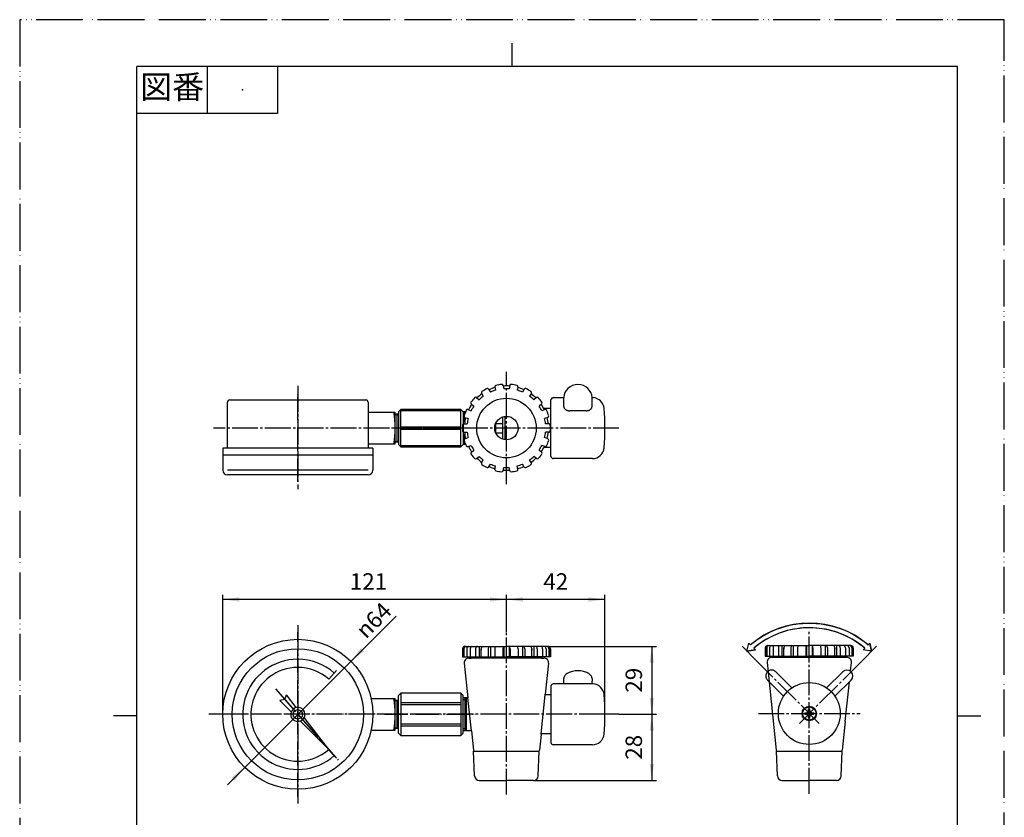
# Model space of a CAD drawing. Units: millimetres. Extents: x 0 to 420, y 0 to 594.
# Drawn here: x 0 to 420, y 254 to 594 of the extents above; entities that cross this region are included whole.
import ezdxf

# ---------------------------------------------------------------- set-up
doc = ezdxf.new("R2010")
doc.units = ezdxf.units.MM
doc.linetypes.add('DASH_CENTER', pattern=[14, 11, -1, 1, -1])
doc.linetypes.add('PHANTOM', pattern=[13, 10, -1, 0, -1, 0, -1])
doc.layers.add('1', color=7, linetype='Continuous')
doc.styles.add('CONVERTER_11', font='MS Mincho.ttf', dxfattribs={"width": 0.89})
doc.styles.add('CONVERTER_12', font='txt.shx', dxfattribs={"width": 0.9})
doc.dimstyles.new('ME10_DIM_10', dxfattribs={"dimtxt": 7, "dimasz": 7, "dimexe": 2, "dimexo": 0, "dimgap": 2, "dimtad": 1, "dimdsep": 46, "dimtxsty": 'CONVERTER_12', "dimsah": 1, "dimcen": 0.09, "dimclrd": 2, "dimclre": 2, "dimclrt": 7, "dimadec": 0, "dimazin": 0, "dimtfac": 1, "dimtdec": 4, "dimtix": 1, "dimtmove": 0, "dimatfit": 3, "dimfxl": 1, "dimtolj": 1, "dimtzin": 0, "dimarcsym": 0})
doc.dimstyles.new('ME10_DIM_11', dxfattribs={"dimtxt": 7, "dimasz": 7, "dimexe": 2, "dimexo": 0, "dimgap": 2, "dimtad": 1, "dimdsep": 46, "dimtxsty": 'CONVERTER_12', "dimsah": 1, "dimcen": 0.09, "dimclrd": 2, "dimclre": 2, "dimclrt": 7, "dimadec": 0, "dimazin": 0, "dimtfac": 1, "dimtdec": 4, "dimtix": 1, "dimtmove": 0, "dimatfit": 3, "dimfxl": 1, "dimtolj": 1, "dimtzin": 0, "dimarcsym": 0})
doc.dimstyles.new('ME10_DIM_12', dxfattribs={"dimtxt": 7, "dimasz": 7, "dimexe": 2, "dimexo": 0, "dimgap": 2, "dimtad": 1, "dimdsep": 46, "dimtxsty": 'CONVERTER_12', "dimsah": 1, "dimcen": 0.09, "dimclrd": 2, "dimclre": 2, "dimclrt": 7, "dimadec": 0, "dimazin": 0, "dimtfac": 1, "dimtdec": 4, "dimtix": 1, "dimtmove": 0, "dimatfit": 3, "dimfxl": 1, "dimtolj": 1, "dimtzin": 0, "dimarcsym": 0})
doc.dimstyles.new('ME10_DIM_13', dxfattribs={"dimtxt": 7, "dimasz": 7, "dimexe": 2, "dimexo": 0, "dimgap": 2, "dimtad": 1, "dimdsep": 46, "dimtxsty": 'CONVERTER_12', "dimsah": 1, "dimcen": 0.09, "dimclrd": 2, "dimclre": 2, "dimclrt": 7, "dimadec": 0, "dimazin": 0, "dimtfac": 1, "dimtdec": 4, "dimtix": 1, "dimtmove": 0, "dimatfit": 3, "dimfxl": 1, "dimtolj": 1, "dimtzin": 0, "dimarcsym": 0})

# ---------------------------------------------------------------- blocks, each defined once
blk = doc.blocks.new('開示A4')
at = {"layer": '1', "color": 4, "linetype": 'PHANTOM'}
for p, q in [((0, 297), (0, 0)), ((210, 297), (0, 297)), ((210, 0), (210, 297))]:
    blk.add_line(p, q, dxfattribs=at)
at = {"layer": '1', "color": 2, "linetype": 'Continuous'}
for p, q in [((105, 287), (105, 292)), ((40, 287), (40, 277)), ((55, 287), (55, 277)), ((55, 277), (25, 277)), ((25, 148.5), (20, 148.5)), ((200, 148.5), (205, 148.5))]:
    blk.add_line(p, q, dxfattribs=at)
at = {"layer": '1', "color": 7, "linetype": 'Continuous'}
for p, q in [((105, 287), (25, 287)), ((25, 148.5), (25, 287)), ((200, 287), (105, 287)), ((200, 148.5), (200, 287)), ((25, 10), (25, 148.5)), ((200, 10), (200, 148.5))]:
    blk.add_line(p, q, dxfattribs=at)
at = {"layer": '1', "color": 4}
blk.add_point((47.5, 282), dxfattribs=at)
at = {"layer": '1', "color": 2, "insert": (32.5, 282), "char_height": 5, "attachment_point": 5, "line_spacing_factor": 0.454545, "style": 'CONVERTER_11'}
blk.add_mtext('図番', dxfattribs=at)
blk = doc.blocks.new('開示A4枠')
at = {"layer": '1', "xscale": 2, "yscale": 2, "zscale": 2}
blk.add_blockref('開示A4', (0, 0), dxfattribs=at)
blk = doc.blocks.new('ELLIPSE29')
at = {"color": 2, "linetype": 'Continuous'}
blk.add_arc((0, 0), 1, 360, 90, dxfattribs=at)
blk = doc.blocks.new('ELLIPSE30')
at = {"color": 2, "linetype": 'Continuous'}
blk.add_arc((0, 0), 1, 360, 90, dxfattribs=at)
blk = doc.blocks.new('ELLIPSE31')
at = {"color": 2, "linetype": 'Continuous'}
blk.add_arc((0, 0), 1, 360, 90, dxfattribs=at)
blk = doc.blocks.new('ELLIPSE32')
at = {"color": 2, "linetype": 'Continuous'}
blk.add_arc((0, 0), 1, 360, 90, dxfattribs=at)
blk = doc.blocks.new('ELLIPSE33')
at = {"color": 2, "linetype": 'Continuous'}
blk.add_arc((0, 0), 1, 360, 90, dxfattribs=at)
blk = doc.blocks.new('ELLIPSE34')
at = {"color": 2, "linetype": 'Continuous'}
blk.add_arc((0, 0), 1, 360, 90, dxfattribs=at)
blk = doc.blocks.new('ELLIPSE35')
at = {"color": 2, "linetype": 'Continuous'}
blk.add_arc((0, 0), 1, 0, 90, dxfattribs=at)
blk = doc.blocks.new('ELLIPSE36')
at = {"color": 2, "linetype": 'Continuous'}
blk.add_arc((0, 0), 1, 0, 90, dxfattribs=at)
blk = doc.blocks.new('ELLIPSE37')
at = {"color": 2, "linetype": 'Continuous'}
blk.add_arc((0, 0), 1, 270, 0, dxfattribs=at)
blk = doc.blocks.new('ELLIPSE38')
at = {"color": 2, "linetype": 'Continuous'}
blk.add_arc((0, 0), 1, 270, 0, dxfattribs=at)
blk = doc.blocks.new('ELLIPSE39')
at = {"color": 2, "linetype": 'Continuous'}
blk.add_arc((0, 0), 1, 270, 0, dxfattribs=at)
blk = doc.blocks.new('ELLIPSE40')
at = {"color": 2, "linetype": 'Continuous'}
blk.add_arc((0, 0), 1, 270, 0, dxfattribs=at)
blk = doc.blocks.new('ELLIPSE41')
at = {"color": 2, "linetype": 'Continuous'}
blk.add_arc((0, 0), 1, 270, 0, dxfattribs=at)
blk = doc.blocks.new('ELLIPSE42')
at = {"color": 2, "linetype": 'Continuous'}
blk.add_arc((0, 0), 1, 270, 0, dxfattribs=at)
blk = doc.blocks.new('ELLIPSE43')
at = {"color": 2, "linetype": 'Continuous'}
blk.add_arc((0, 0), 1, 270, 360, dxfattribs=at)
blk = doc.blocks.new('ELLIPSE44')
at = {"color": 2, "linetype": 'Continuous'}
blk.add_arc((0, 0), 1, 270, 360, dxfattribs=at)
blk = doc.blocks.new('水圧計', base_point=(138, 471))
at = {"layer": '1', "color": 4, "linetype": 'PHANTOM'}
for p, q in [((118.63, 396.75), (118.63, 434.75)), ((118.63, 262.62), (118.63, 332.62)), ((111.08, 306.18), (133.84, 280.37)), ((176.63, 297.62), (83.63, 297.62))]:
    blk.add_line(p, q, dxfattribs=at)
at = {"layer": '1', "color": 7, "linetype": 'Continuous'}
for p, q in [((88.63, 411.25), (88.63, 430.75)), ((89.63, 431.75), (147.63, 431.75)), ((148.63, 430.75), (148.63, 426.5)), ((148.63, 426.5), (148.63, 413)), ((148.63, 426.5), (160.13, 426.5)), ((160.13, 425.9), (160.13, 426.5)), ((160.13, 425.9), (160.87, 425.85)), ((160.13, 425.9), (160.87, 425.47)), ((160.13, 413), (160.13, 425.9)), ((160.87, 425.85), (161.63, 425.79)), ((160.87, 425.85), (160.87, 419.75)), ((160.87, 425.47), (161.63, 425.42)), ((160.87, 419.75), (160.87, 413.65)), ((160.87, 419.75), (160.87, 414.03)), ((148.63, 413), (148.63, 411.25)), ((148.63, 413), (160.13, 413)), ((160.87, 414.03), (160.13, 413.6)), ((161.63, 413.71), (160.13, 413.6)), ((161.63, 414.08), (160.87, 414.03)), ((88.63, 411.25), (86.63, 411.25)), ((86.63, 411.25), (86.63, 408.25)), ((86.63, 408.25), (86.63, 401.75)), ((150.63, 408.25), (86.63, 408.25)), ((148.63, 411.25), (88.63, 411.25)), ((150.63, 411.25), (148.63, 411.25)), ((150.63, 411.25), (150.63, 408.25)), ((150.63, 408.25), (150.63, 401.75)), ((148.63, 401.75), (88.63, 401.75)), ((148.63, 399.75), (88.63, 399.75)), ((131.86, 312.62), (135.17, 316.37)), ((113.06, 303.93), (110.97, 303.51)), ((110.97, 303.51), (115.82, 298.66)), ((113.06, 303.93), (113.75, 305.95)), ((117.95, 300.54), (113.75, 305.95)), ((149.91, 304.37), (160.13, 304.37)), ((160.13, 303.77), (160.13, 304.37)), ((160.13, 290.87), (160.13, 303.77)), ((160.13, 303.77), (160.87, 303.34)), ((160.13, 303.77), (160.87, 303.72)), ((160.87, 303.72), (160.87, 297.62)), ((160.87, 303.72), (161.63, 303.66)), ((160.87, 303.34), (161.63, 303.29)), ((119.67, 294.81), (131.86, 282.62)), ((131.86, 282.62), (121.29, 296.23)), ((160.87, 297.62), (160.87, 291.9)), ((160.87, 297.62), (160.87, 291.52)), ((149.91, 290.87), (160.13, 290.87)), ((160.87, 291.9), (160.13, 291.47)), ((161.63, 291.58), (160.13, 291.47)), ((161.63, 291.95), (160.87, 291.9)), ((133.84, 280.37), (131.86, 282.62)), ((135.17, 278.87), (133.84, 280.37))]:
    blk.add_line(p, q, dxfattribs=at)
for radius in [32, 28, 2]:
    blk.add_circle((118.63, 297.62), radius, dxfattribs=at)
for centre, radius, start, end in [((89.63, 430.75), 1, 90, 180), ((147.63, 430.75), 1, 0, 90), ((114.32, 419.75), 45.81, 351.5272, 8.4728), ((88.63, 401.75), 2, 180, 270), ((148.63, 401.75), 2, 270, 0), ((118.63, 297.62), 23.5, 90, 311.4096), ((118.63, 297.62), 23.5, 48.5904, 90), ((118.63, 297.62), 20, 90, 311.4096), ((118.63, 297.62), 20, 48.5904, 90), ((114.32, 297.62), 45.81, 351.5272, 8.4728), ((118.63, 297.62), 3, 159.676, 290.324), ((118.63, 297.62), 3, 103.1433, 159.676), ((118.63, 297.62), 3, 332.4952, 103.1433), ((118.63, 297.62), 3, 290.324, 332.4952)]:
    blk.add_arc(centre, radius, start, end, dxfattribs=at)
blk = doc.blocks.new('マルチコック接続用', base_point=(138, 471))
at = {"color": 7, "linetype": 'Continuous'}
for p, q in [((162.63, 427.75), (161.63, 426.75)), ((161.63, 426.75), (161.63, 419.75)), ((188.13, 427.75), (162.63, 427.75)), ((162.63, 427.32), (162.63, 427.75)), ((162.63, 420.18), (162.63, 427.32)), ((189.13, 426.75), (188.13, 427.75)), ((188.13, 427.32), (188.13, 427.75)), ((188.13, 420.18), (188.13, 427.32)), ((189.13, 426.75), (189.13, 419.75)), ((162.63, 419.75), (162.63, 420.18)), ((188.13, 419.75), (188.13, 420.18)), ((161.63, 419.75), (161.63, 412.75)), ((162.63, 419.32), (162.63, 419.75)), ((162.63, 412.18), (162.63, 419.32)), ((188.13, 419.32), (188.13, 419.75)), ((188.13, 412.18), (188.13, 419.32)), ((189.13, 419.75), (189.13, 412.75)), ((161.63, 412.75), (162.63, 411.75)), ((162.63, 411.75), (162.63, 412.18)), ((162.63, 411.75), (188.13, 411.75)), ((188.13, 411.75), (189.13, 412.75)), ((188.13, 411.75), (188.13, 412.18)), ((162.63, 306.62), (161.63, 305.62)), ((162.63, 306.62), (162.63, 297.62)), ((188.13, 306.62), (162.63, 306.62)), ((188.13, 306.62), (188.13, 297.62)), ((189.13, 305.62), (188.13, 306.62)), ((161.63, 297.62), (161.63, 305.62)), ((188.13, 302.49), (162.63, 302.49)), ((189.13, 297.62), (189.13, 305.62)), ((188.13, 301.74), (162.63, 301.74)), ((161.63, 289.62), (161.63, 297.62)), ((162.63, 297.62), (162.63, 288.62)), ((188.13, 297.62), (188.13, 288.62)), ((189.13, 289.62), (189.13, 297.62)), ((162.63, 293.5), (188.13, 293.5)), ((162.63, 292.75), (188.13, 292.75)), ((161.63, 289.62), (162.63, 288.62)), ((162.63, 288.62), (188.13, 288.62)), ((188.13, 288.62), (189.13, 289.62))]:
    blk.add_line(p, q, dxfattribs=at)
at = {"layer": '1', "color": 7, "linetype": 'Continuous'}
for p, q in [((162.63, 427.32), (188.13, 427.32)), ((188.13, 420.18), (162.63, 420.18)), ((162.63, 419.32), (188.13, 419.32)), ((188.13, 412.18), (162.63, 412.18))]:
    blk.add_line(p, q, dxfattribs=at)
at = {"layer": '1', "color": 4, "linetype": 'PHANTOM'}
for p, q in [((195.13, 419.75), (155.63, 419.75)), ((155.63, 297.62), (195.13, 297.62))]:
    blk.add_line(p, q, dxfattribs=at)
blk = doc.blocks.new('ELLIPSE9')
at = {"color": 7, "linetype": 'Continuous'}
for p, q in [((-6, 132.01), (-6, 130.77)), ((-6, 129.48), (-6, 130.77)), ((6, 132.01), (6, 129.48)), ((6, 132.01), (6, 129.48)), ((-3.54, 6.06), (3.5, 6.06)), ((-6, 4.15), (-6, 0)), ((6, 4.15), (6, 0))]:
    blk.add_line(p, q, dxfattribs=at)
blk.add_arc((0, 0), 6, 180, 0, dxfattribs=at)
for points, knots in [([(-6, 129.48), (-5.98, 129.25), (-5.93, 128.77), (-5.55, 128.11), (-4.99, 127.51), (-4.23, 126.99), (-3.32, 126.56), (-2.29, 126.25), (-1.17, 126.05), (0, 125.99), (1.16, 126.05), (2.28, 126.25), (3.32, 126.56), (4.23, 126.98), (4.98, 127.51), (5.55, 128.11), (5.93, 128.77), (5.98, 129.25), (6, 129.48)], [0, 0, 0, 0, 0.686136, 1.42049, 2.236758, 3.14916, 4.155396, 5.241195, 6.384202, 7.557063, 8.730022, 9.873318, 10.95957, 11.966383, 12.879421, 13.696292, 14.431094, 15.117397, 15.117397, 15.117397, 15.117397]), ([(-3.5, 6.06), (-3.66, 6.05), (-3.99, 6.04), (-4.46, 5.92), (-4.89, 5.75), (-5.27, 5.51), (-5.59, 5.22), (-5.82, 4.89), (-5.97, 4.53), (-5.99, 4.27), (-6, 4.15)], [0, 0, 0, 0, 0.489106, 0.970532, 1.437434, 1.88465, 2.309531, 2.71268, 3.098368, 3.474269, 3.474269, 3.474269, 3.474269]), ([(6, 4.15), (5.99, 4.27), (5.97, 4.53), (5.82, 4.89), (5.59, 5.22), (5.27, 5.51), (4.89, 5.75), (4.46, 5.92), (3.99, 6.04), (3.66, 6.05), (3.5, 6.06)], [0, 0, 0, 0, 0.375901, 0.761589, 1.164738, 1.589619, 2.036835, 2.503737, 2.985163, 3.474269, 3.474269, 3.474269, 3.474269])]:
    blk.add_open_spline(points, degree=3, knots=knots, dxfattribs=at)
blk = doc.blocks.new('*D22')
at = {"layer": '1', "color": 2, "linetype": 'Continuous'}
for p, q in [((86.63, 297.62), (86.63, 348.62)), ((207.63, 332.62), (207.63, 348.62)), ((207.63, 346.62), (86.63, 346.62))]:
    blk.add_line(p, q, dxfattribs=at)
at = {"layer": '1', "color": 2}
for points in [[(93.63, 347.54), (93.63, 345.7), (86.63, 346.62)], [(200.63, 345.7), (200.63, 347.54), (207.63, 346.62)]]:
    blk.add_solid(points, dxfattribs=at)
at = {"layer": '1', "color": 7, "insert": (140.83, 348.62), "char_height": 7, "attachment_point": 7, "rotation": 0.0001, "line_spacing_factor": 0.60024, "style": 'CONVERTER_12'}
blk.add_mtext('121', dxfattribs=at)
blk = doc.blocks.new('*D23')
at = {"layer": '1', "color": 2, "linetype": 'Continuous'}
for p, q in [((207.63, 332.62), (207.63, 348.62)), ((249.63, 297.62), (249.63, 348.62)), ((249.63, 346.62), (207.63, 346.62))]:
    blk.add_line(p, q, dxfattribs=at)
at = {"layer": '1', "color": 2}
for points in [[(214.63, 347.54), (214.63, 345.7), (207.63, 346.62)], [(242.63, 345.7), (242.63, 347.54), (249.63, 346.62)]]:
    blk.add_solid(points, dxfattribs=at)
at = {"layer": '1', "color": 7, "insert": (223.38, 348.62), "char_height": 7, "attachment_point": 7, "rotation": 0.0001, "line_spacing_factor": 0.60024, "style": 'CONVERTER_12'}
blk.add_mtext('42', dxfattribs=at)
blk = doc.blocks.new('*D24')
at = {"layer": '1', "color": 2, "linetype": 'Continuous'}
for p, q in [((255.63, 297.62), (271.63, 297.62)), ((269.63, 297.62), (269.63, 269.42)), ((219.2, 269.42), (271.63, 269.42))]:
    blk.add_line(p, q, dxfattribs=at)
at = {"layer": '1', "color": 2}
for points in [[(270.55, 290.62), (268.71, 290.62), (269.63, 297.62)], [(268.71, 276.42), (270.55, 276.42), (269.63, 269.42)]]:
    blk.add_solid(points, dxfattribs=at)
at = {"layer": '1', "color": 7, "insert": (267.63, 278.27), "char_height": 7, "attachment_point": 7, "rotation": 90, "line_spacing_factor": 0.60024, "style": 'CONVERTER_12'}
blk.add_mtext('28', dxfattribs=at)
blk = doc.blocks.new('*D25')
at = {"layer": '1', "color": 2, "linetype": 'Continuous'}
for p, q in [((225.3, 326.62), (271.63, 326.62)), ((269.63, 326.62), (269.63, 297.62)), ((255.63, 297.62), (271.63, 297.62))]:
    blk.add_line(p, q, dxfattribs=at)
at = {"layer": '1', "color": 2}
for points in [[(270.55, 319.62), (268.71, 319.62), (269.63, 326.62)], [(268.71, 304.62), (270.55, 304.62), (269.63, 297.62)]]:
    blk.add_solid(points, dxfattribs=at)
at = {"layer": '1', "color": 7, "insert": (267.63, 306.87), "char_height": 7, "attachment_point": 7, "rotation": 90, "line_spacing_factor": 0.60024, "style": 'CONVERTER_12'}
blk.add_mtext('29', dxfattribs=at)
blk = doc.blocks.new('*D26')
at = {"layer": '1', "color": 2, "linetype": 'Continuous'}
blk.add_line((88.58, 267.57), (160.56, 339.55), dxfattribs=at)
at = {"layer": '1', "color": 2}
for points in [[(145.55, 325.85), (146.86, 324.54), (141.26, 320.25)], [(91.7, 269.39), (90.4, 270.69), (96, 274.99)]]:
    blk.add_solid(points, dxfattribs=at)
at = {"layer": '1', "color": 7, "insert": (147.66, 329.48), "char_height": 7, "attachment_point": 7, "rotation": 45, "line_spacing_factor": 0.60024, "style": 'CONVERTER_12'}
blk.add_mtext('\\C7;{\\Fgdt;n}\\C7;64', dxfattribs=at)

msp = doc.modelspace()

# ---------------------------------------------------------------- linework, layer by layer
at = {"color": 7, "linetype": 'Continuous'}
for p, q in [((202.744, 437.376), (203.004, 435.9)), ((206.191, 437.984), (206.451, 436.508)), ((209.067, 437.984), (208.807, 436.508)), ((212.514, 437.376), (212.254, 435.9)), ((194.806, 432.793), (195.954, 431.83)), ((197.01, 434.642), (197.759, 433.344)), ((200.041, 436.392), (200.79, 435.094)), ((215.217, 436.392), (214.468, 435.094)), ((218.248, 434.642), (217.499, 433.344)), ((220.452, 432.793), (219.304, 431.83)), ((227.629, 432.749), (232.129, 432.749)), ((244.129, 432.749), (244.629, 432.749)), ((192.557, 430.112), (193.705, 429.149)), ((222.701, 430.112), (221.554, 429.149)), ((226.629, 407.749), (226.629, 431.749)), ((190.235, 426.749), (189.129, 426.749)), ((189.829, 425.949), (189.129, 425.949)), ((189.829, 425.642), (189.829, 426.749)), ((189.829, 425.949), (189.992, 426.112)), ((189.829, 422.308), (189.829, 424.377)), ((189.921, 424.332), (191.33, 423.82)), ((191.119, 427.621), (192.527, 427.109)), ((206.129, 414.98), (206.129, 424.519)), ((207.129, 414.774), (207.129, 424.724)), ((224.14, 427.621), (222.732, 427.109)), ((226.629, 428.099), (223.556, 428.099)), ((225.337, 424.332), (223.929, 423.82)), ((189.422, 421.499), (190.92, 421.499)), ((203.129, 417.57), (203.129, 421.929)), ((203.129, 421.749), (206.129, 421.749)), ((225.836, 421.499), (224.338, 421.499)), ((189.422, 417.999), (190.92, 417.999)), ((189.829, 415.167), (189.829, 417.191)), ((203.129, 417.749), (206.129, 417.749)), ((225.836, 417.999), (224.338, 417.999)), ((189.829, 413.549), (189.129, 413.549)), ((190.235, 412.749), (189.129, 412.749)), ((189.829, 412.749), (189.829, 413.857)), ((189.829, 413.549), (189.992, 413.387)), ((189.921, 415.167), (191.33, 415.679)), ((191.119, 411.878), (192.527, 412.39)), ((224.14, 411.878), (222.732, 412.39)), ((225.337, 415.167), (223.929, 415.679)), ((192.557, 409.387), (193.705, 410.35)), ((194.806, 406.705), (195.954, 407.669)), ((220.452, 406.705), (219.304, 407.669)), ((222.701, 409.387), (221.554, 410.35)), ((226.629, 411.399), (223.556, 411.399)), ((197.01, 404.857), (197.759, 406.154)), ((200.041, 403.107), (200.79, 404.404)), ((202.744, 402.123), (203.004, 403.599)), ((212.514, 402.123), (212.254, 403.599)), ((215.217, 403.107), (214.468, 404.404)), ((218.248, 404.857), (217.499, 406.154)), ((244.292, 406.749), (227.629, 406.749)), ((206.191, 401.515), (206.451, 402.991)), ((209.067, 401.515), (208.807, 402.991)), ((310.239, 324.54), (311.026, 327.995)), ((311.735, 327.285), (311.026, 327.995)), ((361.889, 327.285), (362.598, 327.995)), ((363.386, 324.54), (362.598, 327.995)), ((188.879, 325.619), (188.879, 322.119)), ((188.961, 325.619), (188.961, 322.119)), ((189.488, 325.619), (189.488, 322.119)), ((189.879, 326.619), (207.629, 326.619)), ((190.685, 325.619), (190.685, 322.119)), ((192.204, 325.619), (192.204, 322.119)), ((192.527, 326.619), (192.527, 326.433)), ((194.453, 325.619), (194.453, 322.119)), ((195.954, 326.619), (195.954, 322.119)), ((196.779, 322.119), (196.779, 325.619)), ((196.779, 325.619), (196.779, 325.036)), ((199.811, 325.619), (199.811, 322.119)), ((200.79, 326.619), (200.79, 322.119)), ((202.664, 325.619), (202.664, 322.119)), ((206.111, 325.619), (206.111, 322.119)), ((206.451, 326.619), (206.451, 322.119)), ((225.379, 326.619), (207.629, 326.619)), ((208.807, 326.619), (208.807, 322.119)), ((209.147, 325.619), (209.147, 322.119)), ((212.594, 325.619), (212.594, 322.119)), ((214.468, 326.619), (214.468, 322.119)), ((215.448, 325.619), (215.448, 322.119)), ((218.479, 322.119), (218.479, 325.619)), ((218.479, 325.619), (218.479, 325.036)), ((219.304, 326.619), (219.304, 322.119)), ((220.805, 325.619), (220.805, 322.119)), ((222.732, 326.619), (222.732, 326.433)), ((223.055, 325.619), (223.055, 322.119)), ((224.573, 325.619), (224.573, 322.119)), ((225.77, 325.619), (225.77, 322.119)), ((226.297, 325.619), (226.297, 322.119)), ((226.379, 325.619), (226.379, 322.119)), ((314.75, 320.028), (308.117, 326.661)), ((310.239, 324.54), (313.864, 325.157)), ((313.864, 325.157), (313.154, 325.867)), ((318.062, 325.966), (318.062, 322.466)), ((318.144, 325.966), (318.144, 322.466)), ((318.671, 325.966), (318.671, 322.466)), ((319.062, 326.966), (336.812, 326.966)), ((319.868, 325.966), (319.868, 322.466)), ((321.387, 325.966), (321.387, 322.466)), ((321.71, 326.966), (321.71, 326.781)), ((323.636, 325.966), (323.636, 322.466)), ((325.138, 326.966), (325.138, 322.466)), ((325.963, 325.966), (325.963, 325.383)), ((325.963, 322.466), (325.963, 325.966)), ((328.994, 325.966), (328.994, 322.466)), ((329.973, 326.966), (329.973, 322.466)), ((331.847, 325.966), (331.847, 322.466)), ((335.294, 325.966), (335.294, 322.466)), ((335.634, 326.966), (335.634, 322.466)), ((354.562, 326.966), (336.812, 326.966)), ((337.99, 326.966), (337.99, 322.466)), ((338.331, 325.966), (338.331, 322.466)), ((341.777, 325.966), (341.777, 322.466)), ((343.651, 326.966), (343.651, 322.466)), ((344.631, 325.966), (344.631, 322.466)), ((347.662, 325.966), (347.662, 325.383)), ((347.662, 322.466), (347.662, 325.966)), ((348.487, 326.966), (348.487, 322.466)), ((349.988, 325.966), (349.988, 322.466)), ((351.915, 326.966), (351.915, 326.781)), ((352.238, 325.966), (352.238, 322.466)), ((353.756, 325.966), (353.756, 322.466)), ((354.953, 325.966), (354.953, 322.466)), ((355.48, 325.966), (355.48, 322.466)), ((355.562, 325.966), (355.562, 322.466)), ((358.874, 320.028), (365.507, 326.661)), ((359.761, 325.157), (360.47, 325.867)), ((363.386, 324.54), (359.761, 325.157)), ((188.879, 322.119), (207.629, 322.119)), ((189.657, 319.41), (191.212, 304.619)), ((191.646, 321.619), (192.629, 321.619)), ((192.629, 322.119), (192.629, 321.619)), ((226.379, 322.119), (207.629, 322.119)), ((222.629, 322.119), (222.629, 321.619)), ((222.629, 321.619), (223.612, 321.619)), ((225.601, 319.41), (224.215, 306.219)), ((316.872, 317.906), (314.75, 320.028)), ((318.062, 322.466), (336.812, 322.466)), ((318.84, 319.757), (321.178, 297.519)), ((320.829, 321.966), (352.795, 321.966)), ((321.812, 322.466), (322.312, 321.966)), ((321.812, 322.466), (321.812, 321.966)), ((355.562, 322.466), (336.812, 322.466)), ((351.812, 322.466), (351.312, 321.966)), ((351.812, 322.466), (351.812, 321.966)), ((354.389, 315.998), (354.784, 319.757)), ((356.753, 317.906), (358.874, 320.028)), ((344.209, 308.899), (351.096, 315.785)), ((347.745, 305.363), (354.631, 312.249)), ((352.135, 294.556), (353.92, 311.539)), ((226.629, 309.623), (226.629, 305.969)), ((244.629, 310.619), (227.629, 310.619)), ((189.829, 304.619), (189.129, 304.619)), ((189.829, 303.819), (189.129, 303.819)), ((189.829, 303.819), (190.629, 304.619)), ((190.629, 304.619), (189.829, 304.619)), ((191.212, 304.619), (190.629, 304.619)), ((226.629, 305.969), (224.188, 305.969)), ((226.629, 305.969), (226.629, 289.269)), ((334.878, 298.266), (335.512, 298.266)), ((334.878, 298.266), (334.878, 297.666)), ((336.512, 299.266), (336.512, 299.901)), ((336.512, 299.901), (337.112, 299.901)), ((337.112, 299.266), (337.112, 299.901)), ((338.112, 298.266), (338.747, 298.266)), ((338.747, 298.266), (338.747, 297.666)), ((321.178, 297.519), (322.734, 282.366)), ((334.878, 297.666), (335.512, 297.666)), ((336.512, 296.031), (336.512, 296.666)), ((336.512, 296.031), (337.112, 296.031)), ((337.112, 296.031), (337.112, 296.666)), ((338.112, 297.666), (338.747, 297.666)), ((352.135, 294.556), (350.891, 282.365)), ((189.829, 291.419), (189.129, 291.419)), ((189.829, 290.619), (189.129, 290.619)), ((189.829, 291.419), (190.629, 290.619)), ((190.629, 290.619), (189.829, 290.619)), ((192.683, 290.619), (190.629, 290.619)), ((192.683, 290.619), (193.55, 282.366)), ((222.407, 289.019), (221.708, 282.365)), ((226.629, 289.269), (222.433, 289.269)), ((226.629, 289.269), (226.629, 285.619)), ((194.06, 271.347), (193.629, 281.919)), ((193.629, 281.919), (221.629, 281.919)), ((221.198, 271.347), (221.629, 281.919)), ((244.292, 284.619), (227.629, 284.619)), ((323.243, 271.347), (322.812, 281.919)), ((322.812, 281.919), (350.812, 281.919)), ((350.381, 271.347), (350.812, 281.919)), ((196.059, 269.419), (207.629, 269.419)), ((219.199, 269.419), (207.629, 269.419)), ((325.242, 269.419), (336.812, 269.419)), ((348.382, 269.419), (336.812, 269.419))]:
    msp.add_line(p, q, dxfattribs=at)
at = {"color": 5, "linetype": 'PHANTOM'}
for p, q in [((329.415, 308.899), (322.529, 315.785)), ((325.88, 305.363), (318.993, 312.249))]:
    msp.add_line(p, q, dxfattribs=at)
at = {"color": 7, "linetype": 'Continuous'}
msp.add_lwpolyline([(311.735, 327.285), (311.804, 327.344), (312.913, 328.253), (314.055, 329.12), (315.229, 329.945), (316.433, 330.725), (317.665, 331.46), (318.923, 332.148), (320.206, 332.79), (321.512, 333.383), (322.839, 333.927), (324.185, 334.422), (325.549, 334.866), (326.928, 335.259), (328.321, 335.601), (329.726, 335.89), (331.14, 336.127), (332.563, 336.312), (333.991, 336.443), (335.423, 336.522), (336.857, 336.547), (338.291, 336.518), (339.723, 336.437), (341.151, 336.302), (342.573, 336.114), (343.987, 335.874), (345.391, 335.581), (346.783, 335.236), (348.162, 334.839), (349.525, 334.392), (350.87, 333.894), (352.196, 333.347), (353.5, 332.751), (354.781, 332.107), (356.038, 331.415), (357.268, 330.677), (358.47, 329.894), (359.642, 329.067), (360.782, 328.197), (361.889, 327.285), (362.598, 327.995), (363.386, 324.54), (359.761, 325.157), (360.47, 325.867), (359.595, 326.586), (358.515, 327.413), (357.405, 328.199), (356.267, 328.944), (355.103, 329.646), (353.912, 330.304), (352.699, 330.917), (351.463, 331.485), (350.207, 332.006), (348.932, 332.48), (347.641, 332.907), (346.335, 333.285), (345.015, 333.615), (343.685, 333.895), (342.344, 334.126), (340.996, 334.307), (339.643, 334.437), (338.285, 334.517), (336.926, 334.546), (335.566, 334.525), (334.208, 334.454), (332.853, 334.332), (331.504, 334.16), (330.163, 333.937), (328.83, 333.665), (327.509, 333.344), (326.2, 332.974), (324.906, 332.555), (323.629, 332.088), (322.37, 331.575), (321.13, 331.015), (319.913, 330.409), (318.719, 329.758), (317.549, 329.064), (316.407, 328.326), (315.292, 327.547), (314.208, 326.727), (313.154, 325.867), (313.864, 325.157), (310.239, 324.54), (311.026, 327.995), (311.735, 327.285)], close=True, dxfattribs=at)
for centre, radius in [((207.629, 419.749), 12.7), ((207.629, 419.749), 5), ((336.812, 297.966), 13.2), ((336.812, 297.966), 3.1), ((336.812, 297.966), 2.8)]:
    msp.add_circle(centre, radius, dxfattribs=at)
for centre, radius, start, end in [((207.629, 419.749), 17.983, 105.58453, 114.41547), ((203.236, 437.463), 0.5, 103.92744, 190), ((207.629, 419.749), 18.75, 96.07256, 103.92744), ((205.698, 437.897), 0.5, 10, 96.07256), ((207.629, 419.749), 17.983, 85.49018, 94.41547), ((209.56, 437.897), 0.5, 83.92744, 170), ((207.629, 419.749), 18.75, 76.07256, 83.92744), ((212.022, 437.463), 0.5, 350, 76.07256), ((207.629, 419.749), 17.983, 65.58453, 74.41547), ((207.629, 419.749), 18.75, 136.07256, 143.92744), ((194.485, 432.41), 0.5, 50, 136.07256), ((207.629, 419.749), 17.983, 125.58453, 134.41547), ((207.629, 419.749), 16.8, 125.97916, 134.02084), ((197.443, 434.892), 0.5, 123.92744, 210), ((207.629, 419.749), 18.75, 116.07256, 123.92744), ((199.608, 436.142), 0.5, 30, 116.07256), ((207.629, 419.749), 16.8, 105.97916, 114.02084), ((207.629, 419.749), 16.8, 90, 94.02084), ((207.629, 419.749), 16.8, 85.97916, 90), ((207.629, 419.749), 16.8, 65.97916, 74.02084), ((215.65, 436.142), 0.5, 63.92744, 150), ((207.629, 419.749), 18.75, 56.07256, 63.92744), ((207.629, 419.749), 16.8, 45.97916, 54.02084), ((207.629, 419.749), 17.983, 45.58453, 54.41547), ((217.815, 434.892), 0.5, 330, 56.07256), ((220.773, 432.41), 0.5, 43.92744, 130), ((207.629, 419.749), 18.75, 36.07256, 43.92744), ((227.629, 431.749), 1, 90, 180), ((244.292, 427.749), 5, 4.83061, 86.12979), ((207.629, 419.749), 17.983, 145.58453, 154.41547), ((192.878, 430.495), 0.5, 143.92744, 230), ((207.629, 419.749), 16.8, 145.97916, 154.02084), ((207.629, 419.749), 16.8, 25.97916, 34.02084), ((207.629, 419.749), 17.983, 25.58453, 34.41547), ((222.38, 430.495), 0.5, 310, 36.07256), ((190.092, 424.802), 0.5, 163.92744, 250), ((207.629, 419.749), 18.75, 156.07256, 163.92744), ((207.629, 419.749), 17.983, 165.58453, 174.41547), ((190.947, 427.151), 0.5, 70, 156.07256), ((224.311, 427.151), 0.5, 23.92744, 110), ((207.629, 419.749), 18.75, 16.07256, 23.92744), ((207.629, 419.749), 17.983, 5.58453, 14.41547), ((225.166, 424.802), 0.5, 290, 16.07256), ((149.629, 419.749), 100, 355.16937, 4.83063), ((207.629, 419.749), 18.75, 176.07256, 180), ((189.422, 420.999), 0.5, 90, 176.07256), ((207.629, 419.749), 16.8, 165.97916, 174.02084), ((207.629, 419.749), 16.8, 5.97916, 14.02084), ((225.836, 420.999), 0.5, 3.92744, 90), ((207.629, 419.749), 18.75, 0, 3.92744), ((207.629, 419.749), 18.75, 180, 183.92744), ((189.422, 418.499), 0.5, 183.92744, 270), ((207.629, 419.749), 17.983, 185.58453, 194.41547), ((207.629, 419.749), 16.8, 185.97916, 194.02084), ((207.629, 419.749), 16.8, 345.97916, 354.02084), ((207.629, 419.749), 17.983, 345.58453, 354.41547), ((225.836, 418.499), 0.5, 270, 356.07256), ((207.629, 419.749), 18.75, 356.07256, 0), ((190.092, 414.697), 0.5, 110, 196.07256), ((207.629, 419.749), 18.75, 196.07256, 203.92744), ((190.947, 412.348), 0.5, 203.92744, 290), ((207.629, 419.749), 17.983, 205.58453, 214.41547), ((207.629, 419.749), 16.8, 205.97916, 214.02084), ((207.629, 419.749), 16.8, 325.97916, 334.02084), ((207.629, 419.749), 17.983, 325.58453, 334.41547), ((224.311, 412.348), 0.5, 250, 336.07256), ((207.629, 419.749), 18.75, 336.07256, 343.92744), ((225.166, 414.697), 0.5, 343.92744, 70), ((192.878, 409.004), 0.5, 130, 216.07256), ((207.629, 419.749), 18.75, 216.07256, 223.92744), ((207.629, 419.749), 16.8, 225.97916, 234.02084), ((207.629, 419.749), 16.8, 305.97916, 314.02084), ((207.629, 419.749), 18.75, 316.07256, 323.92744), ((222.38, 409.004), 0.5, 323.92744, 50), ((227.629, 407.749), 1, 180, 270), ((244.292, 411.749), 5, 270, 355.16939), ((194.485, 407.089), 0.5, 223.92744, 310), ((207.629, 419.749), 17.983, 225.58453, 234.41547), ((197.443, 404.607), 0.5, 150, 236.07256), ((207.629, 419.749), 18.75, 236.07256, 243.92744), ((207.629, 419.749), 17.983, 245.58453, 254.41547), ((207.629, 419.749), 16.8, 245.97916, 254.02084), ((207.629, 419.749), 16.8, 285.97916, 294.02084), ((207.629, 419.749), 17.983, 285.58453, 294.41547), ((207.629, 419.749), 18.75, 296.07256, 303.92744), ((207.629, 419.749), 17.983, 305.58453, 314.41547), ((217.815, 404.607), 0.5, 303.92744, 30), ((220.773, 407.089), 0.5, 230, 316.07256), ((199.608, 403.357), 0.5, 243.92744, 330), ((203.236, 402.036), 0.5, 170, 256.07256), ((207.629, 419.749), 18.75, 256.07256, 263.92744), ((205.698, 401.602), 0.5, 263.92744, 350), ((207.629, 419.749), 17.983, 265.58453, 274.41547), ((207.629, 419.749), 16.8, 265.97916, 270), ((207.629, 419.749), 16.8, 270, 274.02084), ((209.56, 401.602), 0.5, 190, 276.07256), ((207.629, 419.749), 18.75, 276.07256, 283.92744), ((212.022, 402.036), 0.5, 283.92744, 10), ((215.65, 403.357), 0.5, 210, 296.07256), ((336.812, 297.966), 38.581, 49.45977, 130.54023), ((336.812, 297.966), 36.581, 49.70413, 130.29587), ((189.879, 325.619), 1, 90, 180), ((189.961, 325.619), 1, 90, 180), ((225.297, 325.619), 1, 0, 90), ((225.379, 325.619), 1, 0, 90), ((319.062, 325.966), 1, 90, 180), ((319.144, 325.966), 1, 90, 180), ((354.48, 325.966), 1, 0, 90), ((354.562, 325.966), 1, 0, 90), ((191.646, 319.619), 2, 90, 186.00014), ((223.612, 319.619), 2, 353.99986, 90), ((320.829, 319.966), 2, 90, 186.00014), ((352.795, 319.966), 2, 353.99986, 90), ((352.864, 314.017), 2.5, 315, 135), ((227.629, 309.619), 1, 90, 179.75576), ((227.629, 309.619), 1, 179.75576, 180), ((244.292, 305.619), 5, 4.83061, 86.12979), ((149.629, 297.619), 100, 355.16937, 4.83063), ((335.512, 299.266), 1, 270, 360), ((338.112, 299.266), 1, 180, 270), ((335.512, 296.666), 1, 0, 90), ((338.112, 296.666), 1, 90, 180), ((227.629, 285.619), 1, 180, 270), ((244.292, 289.619), 5, 270, 355.16939), ((194.048, 282.419), 0.5, 186.00017, 270), ((221.21, 282.419), 0.5, 270, 353.84366), ((323.231, 282.419), 0.5, 186.00017, 270), ((350.394, 282.419), 0.5, 270, 353.84366), ((196.059, 271.419), 2, 182.04561, 270), ((219.199, 271.419), 2, 270, 357.95439), ((325.242, 271.419), 2, 182.04561, 270), ((348.382, 271.419), 2, 270, 357.95439)]:
    msp.add_arc(centre, radius, start, end, dxfattribs=at)
at = {"color": 5, "linetype": 'PHANTOM'}
msp.add_arc((320.761, 314.017), 2.5, 45, 225, dxfattribs=at)
at = {"layer": '1', "color": 2, "linetype": 'DASH_CENTER'}
for p, q in [((207.629, 395.766), (207.629, 443.732)), ((118.629, 437.749), (118.629, 393.749)), ((255.629, 419.749), (82.629, 419.749)), ((118.629, 335.619), (118.629, 259.619)), ((207.629, 263.419), (207.629, 332.619)), ((336.812, 263.766), (336.812, 332.966)), ((341.055, 293.723), (314.75, 320.028)), ((358.874, 320.028), (332.57, 293.723)), ((109.096, 308.429), (135.826, 278.119)), ((86.629, 297.619), (80.629, 297.619)), ((249.629, 297.619), (86.629, 297.619)), ((255.629, 297.619), (249.629, 297.619)), ((315.131, 297.966), (358.494, 297.966))]:
    msp.add_line(p, q, dxfattribs=at)
at = {"layer": '1', "color": 7, "linetype": 'Continuous'}
for p, q in [((222.629, 321.619), (192.629, 321.619)), ((189.829, 304.619), (189.829, 290.619)), ((190.629, 290.619), (190.629, 304.619)), ((192.683, 290.619), (191.212, 304.619)), ((222.433, 289.269), (224.188, 305.969)), ((224.188, 305.969), (224.215, 306.219)), ((222.407, 289.019), (222.433, 289.269))]:
    msp.add_line(p, q, dxfattribs=at)

# ---------------------------------------------------------------- block references
for name, p in [('開示A4枠', (0, 0)), ('水圧計', (138, 471)), ('マルチコック接続用', (138, 471))]:
    msp.add_blockref(name, p)
for name, p, yscale, rotation in [('ELLIPSE9', (238.129, 432.749), 0.92516666666666, 180), ('ELLIPSE36', (190.432, 325.619), 0.94399999999996, 90), ('ELLIPSE35', (191.629, 325.619), 0.94400000000002, 90), ('ELLIPSE34', (192.973, 325.619), 0.77000000000004, 90), ('ELLIPSE33', (195.223, 325.619), 0.76999999999998, 90), ('ELLIPSE32', (197.281, 325.619), 0.50200000000001, 90), ('ELLIPSE31', (200.313, 325.619), 0.50200000000001, 90), ('ELLIPSE30', (202.838, 325.619), 0.17399999999998, 90), ('ELLIPSE29', (206.285, 325.619), 0.17400000000004, 90), ('ELLIPSE37', (208.973, 325.619), 0.17399999999998, 90), ('ELLIPSE38', (212.42, 325.619), 0.17400000000009, 90), ('ELLIPSE39', (214.945, 325.619), 0.50200000000007, 90), ('ELLIPSE40', (217.977, 325.619), 0.50200000000007, 90), ('ELLIPSE41', (220.035, 325.619), 0.7700000000001, 90), ('ELLIPSE42', (222.285, 325.619), 0.76999999999998, 90), ('ELLIPSE43', (223.629, 325.619), 0.94399999999996, 90), ('ELLIPSE44', (224.826, 325.619), 0.94400000000007, 90), ('ELLIPSE36', (319.615, 325.966), 0.94399999999996, 90), ('ELLIPSE35', (320.812, 325.966), 0.94400000000002, 90), ('ELLIPSE34', (322.156, 325.966), 0.77000000000004, 90), ('ELLIPSE33', (324.406, 325.966), 0.76999999999998, 90), ('ELLIPSE32', (326.465, 325.966), 0.50200000000001, 90), ('ELLIPSE31', (329.496, 325.966), 0.50200000000001, 90), ('ELLIPSE30', (332.022, 325.966), 0.17399999999998, 90), ('ELLIPSE29', (335.468, 325.966), 0.17400000000004, 90), ('ELLIPSE37', (338.156, 325.966), 0.17399999999998, 90), ('ELLIPSE38', (341.603, 325.966), 0.17400000000009, 90), ('ELLIPSE39', (344.128, 325.966), 0.50200000000007, 90), ('ELLIPSE40', (347.16, 325.966), 0.50200000000007, 90), ('ELLIPSE41', (349.218, 325.966), 0.7700000000001, 90), ('ELLIPSE42', (351.468, 325.966), 0.76999999999998, 90), ('ELLIPSE43', (352.812, 325.966), 0.94399999999996, 90), ('ELLIPSE44', (354.009, 325.966), 0.94400000000007, 90)]:
    msp.add_blockref(name, p, dxfattribs=dict(yscale=yscale, rotation=rotation))
at = {"layer": '1'}
msp.add_blockref('*D26', (0, 0), dxfattribs=at)

# ---------------------------------------------------------------- dimensions: what is measured, and where the dimension line sits
for base, p1, p2, dimstyle, picture, middle in [((207.629, 346.619), (86.629, 297.619), (207.629, 332.619), 'ME10_DIM_10', '*D22', (147.129, 352.119)), ((249.629, 346.619), (207.629, 332.619), (249.629, 297.619), 'ME10_DIM_11', '*D23', (228.629, 352.119))]:
    dim = msp.add_linear_dim(base=base, p1=p1, p2=p2, dimstyle=dimstyle, dxfattribs=at)
    dim.commit()
    dim.dimension.update_dxf_attribs({"geometry": picture, "text_midpoint": middle, "text_rotation": 0.00014})
dim = msp.add_linear_dim(base=(269.629, 326.619), p1=(255.629, 297.619), p2=(225.297, 326.619), angle=90, dimstyle='ME10_DIM_13', dxfattribs=at)
dim.commit()
dim.dimension.update_dxf_attribs({"geometry": '*D25', "text_midpoint": (264.129, 312.119), "text_rotation": 90})
dim = msp.add_linear_dim(base=(269.629, 297.619), p1=(219.199, 269.419), p2=(255.629, 297.619), angle=90, text='28', dimstyle='ME10_DIM_12', dxfattribs=at)
dim.commit()
dim.dimension.update_dxf_attribs({"geometry": '*D24', "text_midpoint": (264.129, 283.519), "text_rotation": 90})

doc.saveas('drawing.dxf')
